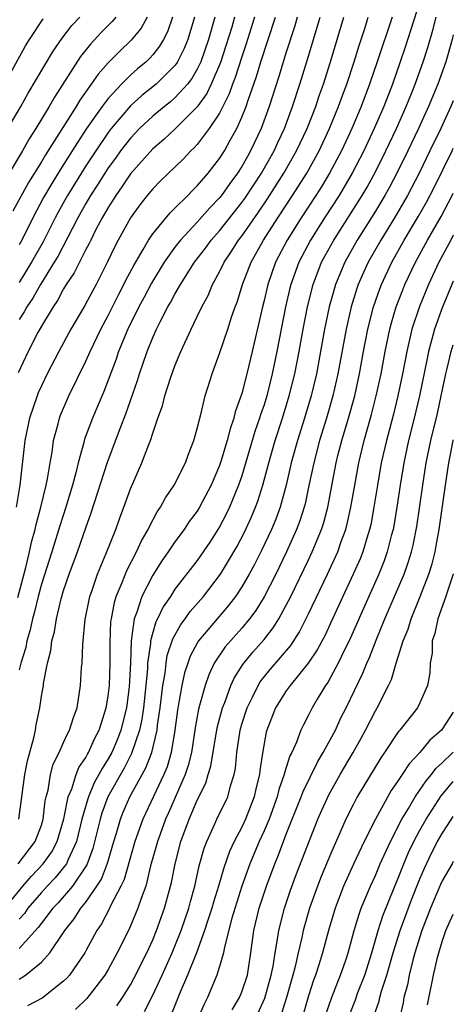
# Model space of a CAD drawing. Units: inches. Extents: x 2504657 to 2505000, y 1503000 to 1506000.
# Drawn here: x 2504961 to 2505000, y 1504314 to 1504403 of the extents above; entities that cross this region are included whole.
import ezdxf

# ---------------------------------------------------------------- set-up
doc = ezdxf.new("R2010")
doc.units = ezdxf.units.IN
doc.header["$MEASUREMENT"] = 0
doc.layers.add('LD25021503_2ft', color=133, linetype='Continuous')

msp = doc.modelspace()

# ---------------------------------------------------------------- linework, layer by layer
at = {"layer": 'LD25021503_2ft'}
for points, elevation in [([(2504997.169, 1504405), (2504995.674, 1504400.326), (2504995.23, 1504399), (2504994.529, 1504397), (2504993.761, 1504395), (2504992.899, 1504393), (2504991.956, 1504391), (2504990.922, 1504389), (2504989.736, 1504387), (2504988.435, 1504385), (2504987.161, 1504383), (2504986.112, 1504381), (2504985.4, 1504379), (2504985.318, 1504378.682), (2504984.927, 1504377), (2504984.529, 1504375), (2504984.153, 1504373), (2504983.743, 1504371), (2504983.24, 1504369), (2504983, 1504368.21), (2504982.688, 1504367.312), (2504982.604, 1504367), (2504982.186, 1504365.814), (2504981, 1504361.834), (2504980.719, 1504361), (2504979.897, 1504359), (2504979.607, 1504358.393), (2504979, 1504357.239), (2504978.854, 1504357), (2504978.127, 1504355.873), (2504977, 1504354.241), (2504975, 1504351.639), (2504974.583, 1504351), (2504973.94, 1504350.06), (2504973.443, 1504349), (2504973.285, 1504348.715), (2504973, 1504347.774), (2504972.793, 1504347), (2504972.787, 1504346.787), (2504972.541, 1504345), (2504972.523, 1504344.523), (2504972.394, 1504343), (2504972.175, 1504341), (2504972.024, 1504339.976), (2504971.804, 1504339), (2504971.107, 1504336.893), (2504970.431, 1504335.569), (2504968.981, 1504333), (2504968.443, 1504331.557), (2504968.282, 1504331), (2504967.632, 1504328.368), (2504967.088, 1504326.912), (2504965.786, 1504325), (2504964.504, 1504323.496), (2504964.027, 1504323), (2504963, 1504321.68), (2504962.724, 1504321.276), (2504961, 1504319.382)], 8162), ([(2504959.394, 1504322.606), (2504961.347, 1504325), (2504962.111, 1504325.889), (2504963.164, 1504327), (2504963.926, 1504328.074), (2504964.415, 1504329), (2504965.02, 1504331.02), (2504965.419, 1504333), (2504965.734, 1504333.734), (2504966.118, 1504335), (2504966.365, 1504335.635), (2504967, 1504336.551), (2504967.15, 1504336.85), (2504967.245, 1504337), (2504967.778, 1504338.222), (2504968.192, 1504339), (2504968.832, 1504341), (2504969, 1504342.04), (2504969.115, 1504343), (2504969.177, 1504345), (2504969.168, 1504346.832), (2504969.251, 1504348.749), (2504969.285, 1504349), (2504969.557, 1504350.443), (2504969.728, 1504351), (2504970.256, 1504352.256), (2504970.667, 1504353.333), (2504971.537, 1504355), (2504971.993, 1504356.007), (2504972.59, 1504357), (2504972.707, 1504357.293), (2504973.407, 1504358.593), (2504973.701, 1504359), (2504974.14, 1504359.86), (2504974.919, 1504361), (2504975.937, 1504363), (2504976.216, 1504363.784), (2504976.692, 1504365), (2504977, 1504366.079), (2504977.322, 1504367.321), (2504977.725, 1504369), (2504978.329, 1504371), (2504978.519, 1504371.481), (2504979, 1504372.818), (2504979.743, 1504375), (2504980.077, 1504376.078), (2504980.401, 1504377), (2504980.573, 1504377.427), (2504981.058, 1504379), (2504981.831, 1504381), (2504982.956, 1504383), (2504984.246, 1504385), (2504985.569, 1504387), (2504986.835, 1504389), (2504987.949, 1504391), (2504988.89, 1504393), (2504989.7, 1504395), (2504990.036, 1504395.964), (2504990.423, 1504397), (2504991.097, 1504399), (2504991.55, 1504400.45), (2504992.092, 1504402.092), (2504992.366, 1504403)], 8166), ([(2504959.671, 1504397), (2504961.574, 1504400.426), (2504961.931, 1504401), (2504963.151, 1504402.849)], 8192), ([(2504959.985, 1504393), (2504961.155, 1504395), (2504961.823, 1504396.177), (2504964.059, 1504399.941), (2504964.878, 1504401.122), (2504965.745, 1504402.255), (2504966.439, 1504403)], 8190), ([(2504969.678, 1504403), (2504969.367, 1504402.632), (2504968.368, 1504401.632), (2504967.407, 1504400.593), (2504966.527, 1504399.473), (2504964.169, 1504395.831), (2504963.699, 1504395), (2504962.503, 1504393), (2504961.913, 1504392.087), (2504961.306, 1504391), (2504960.1, 1504389)], 8188), ([(2504972.51, 1504403), (2504971.972, 1504402.028), (2504971.055, 1504400.944), (2504970.032, 1504399.968), (2504969, 1504398.902), (2504968.1, 1504397.899), (2504967.481, 1504397), (2504966.439, 1504395.561), (2504966.111, 1504395), (2504963.368, 1504390.632), (2504963, 1504390.011), (2504961.839, 1504388.161), (2504960.422, 1504385.578)], 8186), ([(2504982.151, 1504403), (2504981.396, 1504400.604), (2504981, 1504399.457), (2504980.404, 1504397.597), (2504980.162, 1504397), (2504979.868, 1504396.132), (2504979, 1504394.397), (2504978.077, 1504393), (2504977, 1504391.569), (2504976.73, 1504391.271), (2504976.428, 1504391), (2504975.734, 1504390.266), (2504973.695, 1504388.305), (2504973, 1504387.598), (2504972.508, 1504387), (2504971.845, 1504386.155), (2504971.002, 1504385), (2504969.907, 1504383), (2504969.596, 1504382.404), (2504968.952, 1504381.048), (2504967.905, 1504379), (2504967.579, 1504378.421), (2504966.888, 1504377.112), (2504965.651, 1504375), (2504964.565, 1504373), (2504963.525, 1504371), (2504963, 1504369.917), (2504962.722, 1504369.278), (2504962.611, 1504369), (2504961.927, 1504367), (2504961.51, 1504365), (2504961.068, 1504361), (2504960.727, 1504359)], 8176), ([(2504960.892, 1504350.892), (2504961.605, 1504353.606), (2504961.94, 1504355), (2504962.119, 1504355.881), (2504962.441, 1504357), (2504962.527, 1504357.473), (2504962.959, 1504359), (2504963.437, 1504361), (2504963.555, 1504361.555), (2504963.781, 1504363), (2504963.958, 1504363.958), (2504964.085, 1504365), (2504964.498, 1504366.498), (2504964.616, 1504367), (2504964.724, 1504367.276), (2504965.464, 1504369), (2504967, 1504372.128), (2504967.381, 1504373), (2504968.332, 1504375), (2504969, 1504376.236), (2504969.917, 1504378.083), (2504970.412, 1504379), (2504970.598, 1504379.402), (2504971.29, 1504380.71), (2504972.146, 1504382.147), (2504972.621, 1504383), (2504973, 1504383.558), (2504974.553, 1504385.447), (2504975, 1504385.868), (2504976.142, 1504387), (2504976.561, 1504387.439), (2504977, 1504387.853), (2504977.98, 1504389), (2504979, 1504390.304), (2504979.441, 1504391), (2504979.957, 1504391.957), (2504980.546, 1504393), (2504981, 1504394.022), (2504981.385, 1504395), (2504981.568, 1504395.568), (2504982.324, 1504397.676), (2504982.723, 1504399), (2504984.02, 1504403)], 8174), ([(2504960.923, 1504327), (2504962.437, 1504329), (2504963, 1504330.456), (2504963.172, 1504331), (2504963.35, 1504332.65), (2504963.43, 1504333), (2504963.597, 1504333.598), (2504963.81, 1504335), (2504964.061, 1504335.939), (2504964.597, 1504337), (2504965, 1504337.892), (2504965.33, 1504338.67), (2504965.539, 1504339), (2504965.87, 1504340.13), (2504966.205, 1504341), (2504966.514, 1504343), (2504966.611, 1504344.611), (2504966.649, 1504345), (2504966.719, 1504346.718), (2504966.929, 1504348.929), (2504967.35, 1504351), (2504967.557, 1504351.557), (2504968.047, 1504353), (2504968.795, 1504354.795), (2504969.673, 1504357), (2504970.019, 1504357.981), (2504970.416, 1504359), (2504971, 1504360.65), (2504972.025, 1504363), (2504972.638, 1504364.638), (2504972.788, 1504365), (2504973, 1504365.673), (2504973.457, 1504367), (2504973.873, 1504368.127), (2504974.097, 1504369), (2504974.605, 1504370.605), (2504975, 1504371.696), (2504975.528, 1504373), (2504976.445, 1504375), (2504977, 1504376.126), (2504977.41, 1504377), (2504977.972, 1504378.028), (2504978.369, 1504379), (2504979, 1504380.143), (2504979.411, 1504381), (2504980.06, 1504381.94), (2504980.717, 1504383), (2504981, 1504383.359), (2504982.506, 1504385.495), (2504983.316, 1504386.684), (2504984.787, 1504389), (2504985.926, 1504391), (2504986.867, 1504393), (2504987.645, 1504395), (2504987.981, 1504396.019), (2504988.335, 1504397), (2504988.977, 1504399), (2504990.171, 1504403)], 8168), ([(2504980.357, 1504403), (2504980.095, 1504402.095), (2504979.578, 1504400.422), (2504979.078, 1504398.922), (2504978.262, 1504397), (2504977.859, 1504396.141), (2504977, 1504394.942), (2504975.017, 1504392.983), (2504973.985, 1504392.015), (2504973, 1504391.188), (2504971, 1504388.935), (2504970.238, 1504387.762), (2504969.68, 1504387), (2504969, 1504385.926), (2504968.472, 1504385), (2504967.874, 1504383.874), (2504967.435, 1504383), (2504967.3, 1504382.7), (2504967, 1504382.158), (2504966.409, 1504381), (2504965.95, 1504380.05), (2504965.236, 1504379), (2504965, 1504378.612), (2504964.445, 1504377.555), (2504964.049, 1504377), (2504963, 1504375.251), (2504962.685, 1504374.686), (2504961.812, 1504373), (2504960.925, 1504371.075)], 8178), ([(2504960.974, 1504331), (2504961.504, 1504335), (2504961.765, 1504336.235), (2504962.317, 1504338.317), (2504962.466, 1504339), (2504962.539, 1504339.461), (2504962.851, 1504341), (2504963, 1504342.035), (2504963.178, 1504343), (2504963.198, 1504343.198), (2504963.539, 1504345), (2504963.841, 1504346.159), (2504963.933, 1504347), (2504964.173, 1504347.827), (2504964.351, 1504349), (2504964.777, 1504350.777), (2504965, 1504351.527), (2504965.509, 1504353), (2504966.254, 1504355), (2504967, 1504357.165), (2504967.484, 1504358.516), (2504968.948, 1504363.052), (2504970.067, 1504366.067), (2504970.591, 1504367.409), (2504971.627, 1504370.373), (2504971.82, 1504371), (2504972.506, 1504373), (2504973, 1504374.244), (2504973.335, 1504375), (2504973.665, 1504375.665), (2504974.362, 1504377), (2504974.604, 1504377.396), (2504975, 1504378.143), (2504975.492, 1504379), (2504976.759, 1504381), (2504977.726, 1504382.274), (2504978.253, 1504383), (2504979, 1504383.836), (2504981, 1504386.356), (2504981.271, 1504386.73), (2504982.761, 1504389), (2504983.894, 1504391), (2504984.236, 1504391.764), (2504984.823, 1504393), (2504985.564, 1504395), (2504986.219, 1504397), (2504986.878, 1504399.122), (2504987.806, 1504402.194), (2504988.03, 1504403)], 8170), ([(2504974.771, 1504403), (2504974.315, 1504401.685), (2504973.96, 1504401), (2504973.611, 1504400.389), (2504973, 1504399.618), (2504972.71, 1504399.29), (2504972.412, 1504399), (2504971.638, 1504398.362), (2504971, 1504397.797), (2504970.2, 1504397), (2504969, 1504395.715), (2504968.456, 1504395), (2504967.061, 1504393), (2504966.233, 1504391.767), (2504965.77, 1504391), (2504964.688, 1504389.312), (2504963.923, 1504388.077), (2504963.187, 1504386.813), (2504962.219, 1504385), (2504961.24, 1504383), (2504961, 1504382.562)], 8184), ([(2504976.739, 1504403), (2504976.147, 1504401), (2504975.821, 1504400.179), (2504975.235, 1504399), (2504975.15, 1504398.85), (2504975, 1504398.661), (2504973.32, 1504397), (2504972.028, 1504395.972), (2504971, 1504395.052), (2504969.271, 1504393), (2504969, 1504392.644), (2504967.885, 1504391), (2504967, 1504389.66), (2504965.341, 1504387), (2504964.5, 1504385.5), (2504964.236, 1504385), (2504963.15, 1504382.85), (2504962.122, 1504381), (2504961, 1504379.183)], 8182), ([(2504978.577, 1504403), (2504978.01, 1504401), (2504977.309, 1504399), (2504977, 1504398.351), (2504976.512, 1504397.488), (2504976.126, 1504397), (2504975, 1504395.76), (2504974.592, 1504395.408), (2504974.058, 1504395), (2504973, 1504394.129), (2504971.8, 1504393), (2504971, 1504392.157), (2504970.115, 1504391), (2504969.652, 1504390.348), (2504969, 1504389.47), (2504968.69, 1504389), (2504968.043, 1504387.957), (2504967.419, 1504387), (2504967, 1504386.286), (2504966.281, 1504385), (2504964.467, 1504381.533), (2504964.156, 1504381), (2504962.905, 1504379), (2504962.225, 1504377.775), (2504961.688, 1504377), (2504961.457, 1504376.543), (2504961, 1504375.875)], 8180), ([(2504985.984, 1504403), (2504985.762, 1504402.237), (2504985, 1504399.861), (2504984.333, 1504397.667), (2504983.467, 1504395), (2504982.738, 1504393), (2504981.797, 1504391), (2504981.5, 1504390.501), (2504981, 1504389.598), (2504980.616, 1504389), (2504979.921, 1504388.079), (2504979.171, 1504387), (2504979, 1504386.784), (2504978.115, 1504385.885), (2504977, 1504384.607), (2504975.503, 1504383), (2504975, 1504382.345), (2504974.036, 1504381), (2504972.879, 1504379.121), (2504972.191, 1504377.809), (2504971.748, 1504377), (2504970.75, 1504375), (2504969.933, 1504373), (2504969.703, 1504372.297), (2504969, 1504370.41), (2504968.607, 1504369.393), (2504967.586, 1504367), (2504966.884, 1504365.116), (2504966.81, 1504364.81), (2504966.302, 1504363), (2504966.09, 1504362.09), (2504965.791, 1504361), (2504965.183, 1504359), (2504964.65, 1504357.35), (2504963.934, 1504355), (2504963, 1504352.092), (2504962.709, 1504351), (2504962.382, 1504349.618), (2504962.206, 1504349), (2504962.002, 1504347.998), (2504961.691, 1504347), (2504961.588, 1504346.412), (2504961.143, 1504345), (2504961, 1504344.398)], 8172), ([(2504994.496, 1504403), (2504993.174, 1504399), (2504992.483, 1504397), (2504991.736, 1504395), (2504990.898, 1504393), (2504989.96, 1504391), (2504988.888, 1504389), (2504988.175, 1504387.825), (2504987.651, 1504387), (2504986.335, 1504385), (2504985.073, 1504383), (2504984.03, 1504381), (2504983.333, 1504379), (2504983, 1504377.567), (2504982.851, 1504377), (2504981.932, 1504373), (2504981.453, 1504371), (2504981, 1504369.215), (2504980.419, 1504367.581), (2504980.289, 1504367), (2504979.941, 1504366.059), (2504979.682, 1504365), (2504979.129, 1504363.129), (2504979, 1504362.749), (2504978.257, 1504361), (2504977.206, 1504359), (2504977, 1504358.665), (2504976.285, 1504357.715), (2504975.817, 1504357), (2504975, 1504355.9), (2504974.39, 1504355), (2504973.814, 1504354.186), (2504973, 1504352.91), (2504972.029, 1504351), (2504971.575, 1504349.574), (2504971.341, 1504349), (2504971.056, 1504347), (2504970.993, 1504345), (2504970.895, 1504342.895), (2504970.641, 1504341), (2504970.136, 1504339), (2504969.825, 1504338.175), (2504969.318, 1504337), (2504969, 1504336.426), (2504968.444, 1504335.556), (2504968.165, 1504335), (2504967.745, 1504334.255), (2504967.218, 1504333), (2504967.159, 1504332.841), (2504966.633, 1504331), (2504966.14, 1504329), (2504965.395, 1504327.395), (2504965.242, 1504327), (2504965, 1504326.67), (2504964.249, 1504325.751), (2504963.517, 1504325), (2504963.277, 1504324.723), (2504963, 1504324.434), (2504961.788, 1504323), (2504961.468, 1504322.532), (2504961, 1504322.029)], 8164), ([(2504961, 1504316.651), (2504961.571, 1504317), (2504963, 1504318.151), (2504963.762, 1504319), (2504965, 1504320.816), (2504965.111, 1504321), (2504965.947, 1504322.053), (2504966.535, 1504323), (2504967, 1504323.566), (2504967.982, 1504325), (2504968.385, 1504325.615), (2504968.95, 1504327.051), (2504969.511, 1504329), (2504969.74, 1504329.74), (2504970.094, 1504331), (2504970.356, 1504331.644), (2504970.956, 1504333), (2504972.389, 1504335.611), (2504972.913, 1504337), (2504973.386, 1504339), (2504973.436, 1504339.436), (2504973.676, 1504341), (2504973.918, 1504343), (2504974.109, 1504344.109), (2504974.196, 1504345), (2504974.302, 1504345.698), (2504974.798, 1504347.202), (2504975.522, 1504348.478), (2504975.926, 1504349), (2504976.366, 1504349.633), (2504977.551, 1504351), (2504979.091, 1504353), (2504979.818, 1504354.182), (2504980.542, 1504355.458), (2504981.232, 1504356.768), (2504981.866, 1504358.134), (2504982.222, 1504359), (2504982.435, 1504359.565), (2504982.881, 1504361), (2504983.415, 1504363), (2504983.996, 1504365), (2504984.648, 1504367), (2504985.267, 1504369), (2504985.755, 1504371), (2504986.14, 1504373), (2504986.499, 1504375), (2504986.893, 1504377), (2504987.403, 1504379), (2504988.171, 1504381), (2504988.456, 1504381.544), (2504989.26, 1504383), (2504991.805, 1504387), (2504992.248, 1504387.753), (2504993, 1504389.122), (2504993.944, 1504391), (2504994.892, 1504393), (2504995.777, 1504395), (2504996.292, 1504396.292), (2504996.568, 1504397), (2504997.281, 1504399), (2504997.704, 1504400.296), (2504998.169, 1504401.831), (2504998.462, 1504403)], 8160), ([(2505000, 1504401.424), (2504999.905, 1504401), (2504999.32, 1504399), (2504998.602, 1504397), (2504997.783, 1504395), (2504996.882, 1504393), (2504995.926, 1504391), (2504994.938, 1504389), (2504994.267, 1504387.733), (2504993.857, 1504387), (2504993, 1504385.587), (2504991.368, 1504383), (2504990.25, 1504381), (2504989.417, 1504379), (2504989.317, 1504378.683), (2504988.853, 1504377), (2504988.438, 1504375), (2504987.702, 1504371), (2504987.232, 1504369), (2504986.636, 1504367), (2504985.996, 1504365), (2504985.437, 1504363), (2504984.974, 1504361), (2504984.434, 1504359), (2504984.053, 1504357.947), (2504983.659, 1504357), (2504982.803, 1504355.197), (2504982.129, 1504353.871), (2504981.661, 1504353), (2504981, 1504351.849), (2504980.439, 1504351), (2504979.821, 1504350.179), (2504978.799, 1504349), (2504977.118, 1504347), (2504977, 1504346.809), (2504976.37, 1504345.63), (2504976.139, 1504345), (2504975.86, 1504344.14), (2504975.612, 1504343), (2504975.326, 1504341.326), (2504975.216, 1504340.784), (2504974.987, 1504339), (2504974.663, 1504337), (2504974.284, 1504335.716), (2504973.993, 1504335), (2504972.109, 1504331), (2504971.397, 1504329), (2504970.422, 1504325.578), (2504970.147, 1504325), (2504969.209, 1504323.209), (2504969.081, 1504322.918), (2504968.388, 1504321.612), (2504967.967, 1504321), (2504967, 1504319.18), (2504966.897, 1504319), (2504965.52, 1504317), (2504965.282, 1504316.718), (2504965, 1504316.448), (2504963.072, 1504314.928), (2504961.748, 1504314.252)], 8158), ([(2505000, 1504395.509), (2504999.785, 1504395), (2504998.865, 1504393), (2504997.905, 1504391), (2504996.928, 1504389), (2504995.889, 1504387), (2504995.57, 1504386.43), (2504994.719, 1504385), (2504993.479, 1504383), (2504992.355, 1504381), (2504991.93, 1504380.07), (2504991.468, 1504379), (2504991.345, 1504378.655), (2504990.835, 1504377), (2504990.381, 1504375), (2504989.641, 1504371), (2504989.189, 1504369), (2504988.613, 1504367), (2504987.994, 1504365), (2504987.459, 1504363), (2504987, 1504360.799), (2504986.679, 1504359.321), (2504986.594, 1504359), (2504986.217, 1504357.783), (2504985.926, 1504357), (2504985.029, 1504355), (2504984.043, 1504353), (2504983, 1504350.962), (2504982.259, 1504349.741), (2504981.706, 1504349), (2504981, 1504348.154), (2504979.518, 1504346.482), (2504978.532, 1504345), (2504978.036, 1504343.964), (2504977.7, 1504343), (2504977.208, 1504341.208), (2504977.109, 1504340.891), (2504976.803, 1504339.197), (2504976.469, 1504337), (2504976.181, 1504335.819), (2504975.912, 1504335), (2504974.425, 1504331.575), (2504974.16, 1504331), (2504973.658, 1504329.658), (2504973.422, 1504329), (2504973.34, 1504328.66), (2504972.813, 1504326.813), (2504972.371, 1504325), (2504971.983, 1504323.983), (2504971.674, 1504323), (2504970.871, 1504321.129), (2504969.815, 1504319), (2504969, 1504317.499), (2504968.705, 1504317), (2504967.092, 1504314.908), (2504966.076, 1504313.924)], 8156), ([(2504969.761, 1504314.239), (2504970.279, 1504315), (2504971, 1504316.143), (2504971.304, 1504316.696), (2504972.459, 1504319), (2504973, 1504320.159), (2504973.352, 1504321), (2504974.069, 1504323), (2504974.608, 1504325), (2504974.685, 1504325.315), (2504975.01, 1504327), (2504975.528, 1504329), (2504976.266, 1504331), (2504977, 1504332.724), (2504977.757, 1504334.243), (2504977.993, 1504335), (2504978.227, 1504335.773), (2504978.783, 1504339.217), (2504979.271, 1504341), (2504979.464, 1504341.464), (2504980.029, 1504343), (2504980.325, 1504343.675), (2504981.101, 1504344.899), (2504981.998, 1504346.002), (2504983, 1504347.12), (2504983.826, 1504348.174), (2504984.342, 1504349), (2504985, 1504350.206), (2504985.401, 1504351), (2504987, 1504354.299), (2504987.333, 1504355), (2504988.152, 1504357), (2504988.357, 1504357.643), (2504988.716, 1504359), (2504989.482, 1504363), (2504989.641, 1504363.641), (2504989.992, 1504365), (2504990.587, 1504367), (2504991.139, 1504369), (2504991.575, 1504371), (2504991.942, 1504373), (2504992.332, 1504375), (2504992.842, 1504377), (2504993.396, 1504378.604), (2504993.551, 1504379), (2504994.473, 1504381), (2504995.587, 1504383), (2504996.867, 1504385.133), (2504997.589, 1504386.411), (2504998.277, 1504387.723), (2504999.884, 1504391), (2505000, 1504391.241)], 8154), ([(2504972.255, 1504313.745), (2504973, 1504315.2), (2504973.839, 1504317), (2504974.747, 1504319), (2504975, 1504319.592), (2504975.563, 1504321), (2504976.237, 1504323), (2504976.387, 1504323.614), (2504976.782, 1504325), (2504977.184, 1504326.816), (2504977.612, 1504328.388), (2504977.85, 1504329), (2504978.578, 1504330.578), (2504978.758, 1504331), (2504979.736, 1504333), (2504979.998, 1504333.998), (2504980.329, 1504335), (2504980.437, 1504335.563), (2504980.563, 1504337), (2504980.845, 1504339), (2504981, 1504339.535), (2504981.471, 1504341), (2504981.955, 1504341.955), (2504982.456, 1504343), (2504982.659, 1504343.341), (2504983.558, 1504344.442), (2504985.391, 1504346.609), (2504986.175, 1504347.825), (2504987, 1504349.428), (2504988.695, 1504353), (2504989.614, 1504355), (2504989.941, 1504355.941), (2504990.336, 1504357), (2504990.478, 1504357.522), (2504990.806, 1504359), (2504991.141, 1504361), (2504991.505, 1504363), (2504991.989, 1504365), (2504992.653, 1504367.347), (2504993.084, 1504369), (2504993.507, 1504371), (2504993.877, 1504373), (2504994.298, 1504375), (2504994.443, 1504375.557), (2504994.877, 1504377), (2504995.463, 1504378.537), (2504995.654, 1504379), (2504996.591, 1504381), (2504997.683, 1504383), (2504998.897, 1504385.103), (2504999.905, 1504387), (2505000, 1504387.194)], 8152), ([(2505000, 1504383.427), (2504999.764, 1504383), (2504998.693, 1504381), (2504997.76, 1504379), (2504996.955, 1504377.045), (2504996.285, 1504375), (2504995.819, 1504373), (2504995.438, 1504371), (2504995.027, 1504369), (2504994.624, 1504367.376), (2504993.986, 1504365), (2504993.527, 1504363), (2504993.18, 1504361), (2504992.873, 1504359), (2504992.576, 1504357.424), (2504992.48, 1504357), (2504992.227, 1504356.227), (2504991.864, 1504355), (2504991.618, 1504354.382), (2504991.008, 1504353), (2504990.071, 1504351), (2504989, 1504348.647), (2504988.476, 1504347.524), (2504987.782, 1504346.217), (2504986.976, 1504345.024), (2504985.337, 1504343), (2504985, 1504342.523), (2504984.032, 1504341), (2504983.244, 1504339), (2504983.186, 1504338.814), (2504982.883, 1504337.117), (2504982.624, 1504335.376), (2504982.591, 1504335), (2504982.267, 1504333.733), (2504982.111, 1504333), (2504981.33, 1504331), (2504981, 1504330.295), (2504980.312, 1504329), (2504979.892, 1504328.108), (2504979.373, 1504326.627), (2504978.895, 1504325), (2504978.444, 1504323.556), (2504978.294, 1504323), (2504977.941, 1504321.941), (2504977.652, 1504321), (2504976.919, 1504319), (2504976.138, 1504317), (2504975.469, 1504315.469), (2504974.615, 1504313.385)], 8150), ([(2505000, 1504379.294), (2504999.865, 1504379), (2504999, 1504376.916), (2504998.316, 1504375), (2504998.083, 1504374.083), (2504997.783, 1504373), (2504997.642, 1504372.358), (2504996.971, 1504369), (2504996.494, 1504367), (2504995.983, 1504365), (2504995.55, 1504363), (2504995.218, 1504361), (2504994.928, 1504359), (2504994.655, 1504357.345), (2504994.588, 1504357), (2504994.429, 1504356.429), (2504994.073, 1504355), (2504993.794, 1504354.206), (2504993.305, 1504353), (2504992.398, 1504351), (2504990.639, 1504347), (2504990.257, 1504346.257), (2504989.652, 1504345), (2504989, 1504343.77), (2504988.724, 1504343.276), (2504988.514, 1504343), (2504987.771, 1504341.771), (2504987.325, 1504341), (2504987, 1504340.354), (2504986.528, 1504339.472), (2504986.308, 1504339), (2504985.91, 1504337.91), (2504985.494, 1504337), (2504985.322, 1504336.678), (2504984.832, 1504335.168), (2504984.808, 1504335), (2504984.333, 1504333.667), (2504984.177, 1504333), (2504983.45, 1504331), (2504983, 1504329.942), (2504982.569, 1504329), (2504981.729, 1504327), (2504981.011, 1504325), (2504980.104, 1504322.104), (2504979.406, 1504319.406), (2504979.344, 1504319), (2504979, 1504317.768), (2504978.768, 1504317), (2504977.93, 1504315), (2504977.607, 1504314.393), (2504976.4, 1504311.6)], 8148), ([(2504980.126, 1504313.874), (2504980.791, 1504315), (2504981, 1504315.506), (2504981.498, 1504317), (2504981.822, 1504319), (2504982.083, 1504321), (2504982.565, 1504323), (2504983.22, 1504325), (2504983.967, 1504327), (2504984.279, 1504327.721), (2504985, 1504329.646), (2504986.332, 1504333), (2504986.51, 1504333.49), (2504987.819, 1504336.181), (2504988.324, 1504337), (2504989.41, 1504339), (2504989.909, 1504340.091), (2504990.372, 1504341), (2504991.874, 1504344.126), (2504992.223, 1504345), (2504992.473, 1504345.527), (2504993.079, 1504347.079), (2504993.858, 1504349), (2504995.573, 1504353), (2504995.951, 1504354.049), (2504996.237, 1504355), (2504996.387, 1504355.613), (2504996.716, 1504357.284), (2504997.256, 1504361), (2504997.574, 1504363), (2504997.983, 1504365), (2504998.567, 1504367.433), (2504998.919, 1504369), (2504999.34, 1504371), (2504999.461, 1504371.461), (2504999.818, 1504373), (2505000, 1504373.585)], 8146), ([(2504982.445, 1504313.555), (2504983.062, 1504314.937), (2504983.653, 1504317), (2504983.817, 1504317.817), (2504983.993, 1504319), (2504984.219, 1504320.219), (2504984.313, 1504321), (2504984.823, 1504323), (2504985.371, 1504324.629), (2504985.908, 1504326.092), (2504987.836, 1504331), (2504988.189, 1504331.811), (2504988.819, 1504333.181), (2504989.84, 1504335), (2504991.007, 1504337), (2504991.723, 1504338.278), (2504992.114, 1504339), (2504993, 1504340.744), (2504993.158, 1504341), (2504994.18, 1504343), (2504994.447, 1504343.553), (2504994.879, 1504345), (2504995.507, 1504347), (2504995.933, 1504348.067), (2504996.215, 1504349), (2504997.033, 1504351), (2504997.802, 1504353), (2504998.086, 1504353.914), (2504998.361, 1504355), (2504998.47, 1504355.529), (2504998.727, 1504357), (2504999.294, 1504361), (2504999.602, 1504363), (2504999.74, 1504363.74), (2504999.987, 1504365), (2505000, 1504365.058)], 8144), ([(2505000, 1504353.029), (2504999.994, 1504353), (2504999.479, 1504351.479), (2504999.338, 1504351), (2504998.621, 1504349), (2504998.339, 1504347.661), (2504998.113, 1504347), (2504998.087, 1504345.913), (2504997.909, 1504345), (2504997.882, 1504344.118), (2504997.681, 1504343), (2504997, 1504341.456), (2504996.774, 1504341), (2504995.196, 1504339), (2504995.098, 1504338.902), (2504995, 1504338.762), (2504993.831, 1504337), (2504993.485, 1504336.515), (2504991.373, 1504333), (2504991, 1504332.295), (2504990.359, 1504331), (2504989, 1504327.925), (2504988.133, 1504325.867), (2504987.786, 1504325), (2504987.072, 1504323), (2504986.514, 1504321), (2504986.393, 1504320.393), (2504986.054, 1504319), (2504985.791, 1504317.791), (2504985.586, 1504317), (2504985.009, 1504314.991), (2504984.531, 1504313.469)], 8142), ([(2505000, 1504340.598), (2504999, 1504339.095), (2504998.924, 1504339), (2504997.892, 1504338.108), (2504996.995, 1504337), (2504996.022, 1504335.978), (2504995.41, 1504335), (2504995, 1504334.381), (2504994.428, 1504333.572), (2504993.006, 1504331), (2504992.006, 1504329), (2504991.044, 1504326.956), (2504990.146, 1504325), (2504989.373, 1504323), (2504988.787, 1504321), (2504988.248, 1504319), (2504987.924, 1504317.924), (2504987.63, 1504317), (2504987.453, 1504316.547), (2504987, 1504315.157), (2504986.522, 1504313.478)], 8140), ([(2504988.539, 1504313.461), (2504989.058, 1504314.942), (2504989.615, 1504316.385), (2504989.881, 1504317), (2504990.332, 1504318.332), (2504990.552, 1504319), (2504991.106, 1504321), (2504991.532, 1504322.468), (2504991.73, 1504323), (2504992.552, 1504325), (2504993, 1504325.956), (2504993.442, 1504327), (2504994.347, 1504329), (2504995.373, 1504331), (2504995.963, 1504331.963), (2504996.562, 1504333), (2504997.554, 1504334.446), (2504998.031, 1504335), (2504998.444, 1504335.556), (2504999, 1504336.052), (2504999.966, 1504337), (2505000, 1504337.035)], 8138), ([(2504990.638, 1504313.362), (2504991.208, 1504314.792), (2504991.43, 1504315.43), (2504992.038, 1504317), (2504992.666, 1504319), (2504993.262, 1504321), (2504993.681, 1504322.319), (2504994.757, 1504325), (2504995, 1504325.572), (2504995.56, 1504327), (2504995.989, 1504328.01), (2504996.452, 1504329), (2504997, 1504330.03), (2504997.553, 1504331), (2504998.909, 1504333.091), (2505000, 1504334.385)], 8136), ([(2504992.751, 1504313), (2504993.338, 1504314.662), (2504993.409, 1504315), (2504993.554, 1504315.554), (2504994.029, 1504317), (2504994.595, 1504319), (2504995.238, 1504321), (2504996.247, 1504323.753), (2504997, 1504325.644), (2504997.403, 1504326.597), (2504998.051, 1504327.949), (2504998.594, 1504329), (2504999, 1504329.705), (2504999.827, 1504331), (2505000, 1504331.254)], 8134), ([(2505000, 1504327.198), (2504999.882, 1504327), (2504999, 1504325.46), (2504998.854, 1504325.146), (2504997.948, 1504323), (2504997.165, 1504321), (2504996.536, 1504319), (2504996.355, 1504318.355), (2504996.03, 1504317), (2504995.874, 1504316.126), (2504995.569, 1504315), (2504995.488, 1504314.512), (2504995.136, 1504313)], 8132), ([(2504997.672, 1504314.328), (2504998.217, 1504317), (2504998.585, 1504318.585), (2504998.693, 1504319), (2504999, 1504320.035), (2504999.337, 1504321), (2505000, 1504322.467)], 8130)]:
    msp.add_lwpolyline(points, dxfattribs=dict(at, elevation=elevation))

doc.saveas('drawing.dxf')
